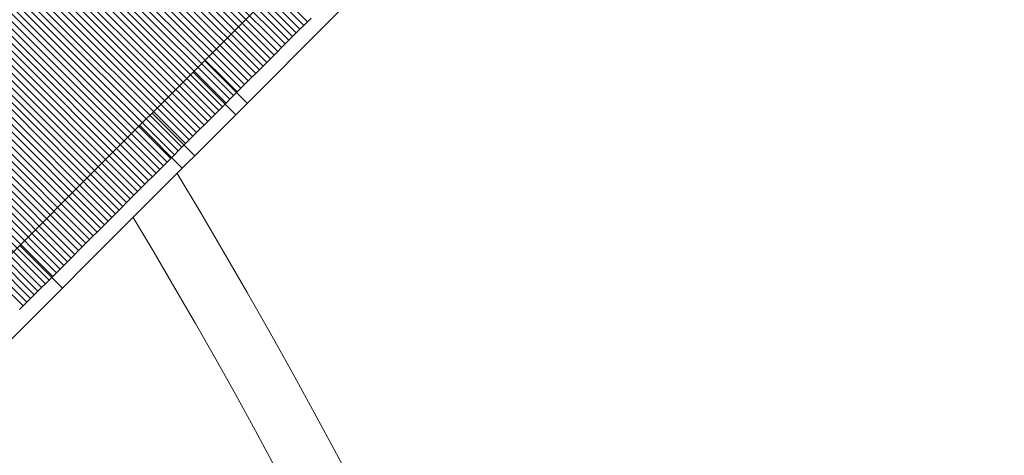
# Model space of a CAD drawing. Units: millimetres. Extents: x -4177 to 4866, y -4218 to 2734.
# Drawn here: x 1447 to 1480, y -2568 to -2554 of the extents above; entities that cross this region are included whole.
import ezdxf

# ---------------------------------------------------------------- set-up
doc = ezdxf.new("R2010")
doc.units = ezdxf.units.MM
doc.header["$LTSCALE"] = 1000
doc.layers.add('1 EQUIPMENT', color=7, linetype='Continuous', lineweight=18)

# ---------------------------------------------------------------- blocks, each defined once
blk = doc.blocks.new('A$C56E41E27')
at = {"color": 0, "linetype": 'Continuous', "lineweight": 0}
for p, q in [((9579.497, 4372.71), (9587.983, 4364.225)), ((9579.497, 4372.71), (9587.983, 4364.225)), ((9579.13, 4372.343), (9587.615, 4363.858)), ((9579.13, 4372.343), (9587.615, 4363.858)), ((9579.252, 4372.465), (9587.738, 4363.98)), ((9579.252, 4372.465), (9587.738, 4363.98)), ((9579.375, 4372.588), (9587.86, 4364.102)), ((9579.375, 4372.588), (9587.86, 4364.102)), ((9578.885, 4372.098), (9587.37, 4363.613)), ((9578.885, 4372.098), (9587.37, 4363.613)), ((9579.007, 4372.22), (9587.493, 4363.735)), ((9579.007, 4372.22), (9587.493, 4363.735)), ((9578.518, 4371.731), (9587.003, 4363.245)), ((9578.518, 4371.731), (9587.003, 4363.245)), ((9578.64, 4371.853), (9587.125, 4363.368)), ((9578.64, 4371.853), (9587.125, 4363.368)), ((9578.763, 4371.975), (9587.248, 4363.49)), ((9578.763, 4371.975), (9587.248, 4363.49)), ((9578.15, 4371.363), (9586.636, 4362.878)), ((9578.15, 4371.363), (9586.636, 4362.878)), ((9578.273, 4371.486), (9586.758, 4363)), ((9578.273, 4371.486), (9586.758, 4363)), ((9578.395, 4371.608), (9586.881, 4363.123)), ((9578.395, 4371.608), (9586.881, 4363.123)), ((9577.906, 4371.119), (9586.391, 4362.633)), ((9577.906, 4371.119), (9586.391, 4362.633)), ((9578.028, 4371.241), (9586.513, 4362.756)), ((9578.028, 4371.241), (9586.513, 4362.756)), ((9577.538, 4370.751), (9586.024, 4362.266)), ((9577.538, 4370.751), (9586.024, 4362.266)), ((9577.661, 4370.874), (9586.146, 4362.388)), ((9577.661, 4370.874), (9586.146, 4362.388)), ((9577.783, 4370.996), (9586.269, 4362.511)), ((9577.783, 4370.996), (9586.269, 4362.511)), ((9577.171, 4370.384), (9585.657, 4361.899)), ((9577.171, 4370.384), (9585.657, 4361.899)), ((9577.294, 4370.507), (9585.779, 4362.021)), ((9577.294, 4370.507), (9585.779, 4362.021)), ((9577.416, 4370.629), (9585.901, 4362.144)), ((9577.416, 4370.629), (9585.901, 4362.144)), ((9576.927, 4370.139), (9585.412, 4361.654)), ((9576.927, 4370.139), (9585.412, 4361.654)), ((9577.049, 4370.262), (9585.534, 4361.777)), ((9577.049, 4370.262), (9585.534, 4361.777)), ((9576.559, 4369.772), (9585.045, 4361.287)), ((9576.559, 4369.772), (9585.045, 4361.287)), ((9576.682, 4369.895), (9585.167, 4361.409)), ((9576.682, 4369.895), (9585.167, 4361.409)), ((9576.804, 4370.017), (9585.289, 4361.532)), ((9576.804, 4370.017), (9585.289, 4361.532)), ((9576.192, 4369.405), (9584.678, 4360.92)), ((9576.192, 4369.405), (9584.678, 4360.92)), ((9576.315, 4369.528), (9584.8, 4361.042)), ((9576.315, 4369.528), (9584.8, 4361.042)), ((9576.437, 4369.65), (9584.922, 4361.165)), ((9576.437, 4369.65), (9584.922, 4361.165)), ((9575.948, 4369.16), (9584.433, 4360.675)), ((9575.948, 4369.16), (9584.433, 4360.675)), ((9576.07, 4369.283), (9584.555, 4360.798)), ((9576.07, 4369.283), (9584.555, 4360.798)), ((9575.581, 4368.793), (9584.066, 4360.308)), ((9575.581, 4368.793), (9584.066, 4360.308)), ((9575.703, 4368.916), (9584.188, 4360.43)), ((9575.703, 4368.916), (9584.188, 4360.43)), ((9575.825, 4369.038), (9584.311, 4360.553)), ((9575.825, 4369.038), (9584.311, 4360.553)), ((9575.213, 4368.426), (9583.699, 4359.941)), ((9575.213, 4368.426), (9583.699, 4359.941)), ((9575.336, 4368.549), (9583.821, 4360.063)), ((9575.336, 4368.549), (9583.821, 4360.063)), ((9575.458, 4368.671), (9583.943, 4360.186)), ((9575.458, 4368.671), (9583.943, 4360.186)), ((9574.969, 4368.182), (9583.454, 4359.696)), ((9574.969, 4368.182), (9583.454, 4359.696)), ((9575.091, 4368.304), (9583.576, 4359.819)), ((9575.091, 4368.304), (9583.576, 4359.819)), ((9574.602, 4367.814), (9583.087, 4359.329)), ((9574.602, 4367.814), (9583.087, 4359.329)), ((9574.724, 4367.937), (9583.209, 4359.452)), ((9574.724, 4367.937), (9583.209, 4359.452)), ((9574.846, 4368.059), (9583.332, 4359.574)), ((9574.846, 4368.059), (9583.332, 4359.574)), ((9574.235, 4367.447), (9582.72, 4358.962)), ((9574.235, 4367.447), (9582.72, 4358.962)), ((9574.357, 4367.57), (9582.842, 4359.084)), ((9574.357, 4367.57), (9582.842, 4359.084)), ((9574.479, 4367.692), (9582.965, 4359.207)), ((9574.479, 4367.692), (9582.965, 4359.207)), ((9573.99, 4367.203), (9582.475, 4358.717)), ((9573.99, 4367.203), (9582.475, 4358.717)), ((9574.112, 4367.325), (9582.597, 4358.84)), ((9574.112, 4367.325), (9582.597, 4358.84)), ((9573.623, 4366.836), (9582.108, 4358.35)), ((9573.623, 4366.836), (9582.108, 4358.35)), ((9573.745, 4366.958), (9582.23, 4358.473)), ((9573.745, 4366.958), (9582.23, 4358.473)), ((9573.868, 4367.08), (9582.353, 4358.595)), ((9573.868, 4367.08), (9582.353, 4358.595)), ((9573.256, 4366.469), (9581.741, 4357.983)), ((9573.256, 4366.469), (9581.741, 4357.983)), ((9573.378, 4366.591), (9581.863, 4358.106)), ((9573.378, 4366.591), (9581.863, 4358.106)), ((9573.5, 4366.713), (9581.986, 4358.228)), ((9573.5, 4366.713), (9581.986, 4358.228)), ((9573.011, 4366.224), (9581.496, 4357.739)), ((9573.011, 4366.224), (9581.496, 4357.739)), ((9573.133, 4366.346), (9581.619, 4357.861)), ((9573.133, 4366.346), (9581.619, 4357.861)), ((9572.644, 4365.857), (9581.129, 4357.372)), ((9572.644, 4365.857), (9581.129, 4357.372)), ((9572.766, 4365.979), (9581.252, 4357.494)), ((9572.766, 4365.979), (9581.252, 4357.494)), ((9572.889, 4366.102), (9581.374, 4357.616)), ((9572.889, 4366.102), (9581.374, 4357.616)), ((9584.027, 4362.391), (9587.747, 4366.111)), ((9572.277, 4365.49), (9580.762, 4357.005)), ((9572.277, 4365.49), (9580.762, 4357.005)), ((9572.399, 4365.612), (9580.885, 4357.127)), ((9572.399, 4365.612), (9580.885, 4357.127)), ((9572.522, 4365.735), (9581.007, 4357.249)), ((9572.522, 4365.735), (9581.007, 4357.249)), ((9572.033, 4365.245), (9580.518, 4356.76)), ((9572.033, 4365.245), (9580.518, 4356.76)), ((9572.155, 4365.368), (9580.64, 4356.882)), ((9572.155, 4365.368), (9580.64, 4356.882)), ((9571.666, 4364.878), (9580.151, 4356.393)), ((9571.666, 4364.878), (9580.151, 4356.393)), ((9571.788, 4365.001), (9580.273, 4356.515)), ((9571.788, 4365.001), (9580.273, 4356.515)), ((9571.91, 4365.123), (9580.395, 4356.638)), ((9571.91, 4365.123), (9580.395, 4356.638)), ((9571.299, 4364.512), (9579.784, 4356.026)), ((9571.299, 4364.512), (9579.784, 4356.026)), ((9571.421, 4364.634), (9579.906, 4356.149)), ((9571.421, 4364.634), (9579.906, 4356.149)), ((9571.543, 4364.756), (9580.029, 4356.271)), ((9571.543, 4364.756), (9580.029, 4356.271)), ((9585.441, 4360.977), (9589.161, 4364.697)), ((9571.054, 4364.267), (9579.539, 4355.782)), ((9571.054, 4364.267), (9579.539, 4355.782)), ((9571.176, 4364.389), (9579.662, 4355.904)), ((9571.176, 4364.389), (9579.662, 4355.904)), ((9587.86, 4364.102), (9587.983, 4364.225)), ((9587.86, 4364.102), (9587.983, 4364.225)), ((9587.983, 4364.225), (9588.105, 4364.347)), ((9587.983, 4364.225), (9588.105, 4364.347)), ((9570.687, 4363.9), (9579.172, 4355.415)), ((9570.687, 4363.9), (9579.172, 4355.415)), ((9570.809, 4364.022), (9579.295, 4355.537)), ((9570.809, 4364.022), (9579.295, 4355.537)), ((9570.932, 4364.145), (9579.417, 4355.659)), ((9570.932, 4364.145), (9579.417, 4355.659)), ((9587.493, 4363.735), (9587.615, 4363.858)), ((9587.493, 4363.735), (9587.615, 4363.858)), ((9587.615, 4363.858), (9587.738, 4363.98)), ((9587.615, 4363.858), (9587.738, 4363.98)), ((9587.738, 4363.98), (9587.86, 4364.102)), ((9587.738, 4363.98), (9587.86, 4364.102)), ((9570.32, 4363.533), (9578.806, 4355.048)), ((9570.32, 4363.533), (9578.806, 4355.048)), ((9570.443, 4363.655), (9578.928, 4355.17)), ((9570.443, 4363.655), (9578.928, 4355.17)), ((9570.565, 4363.778), (9579.05, 4355.292)), ((9570.565, 4363.778), (9579.05, 4355.292)), ((9587.248, 4363.49), (9587.37, 4363.613)), ((9587.248, 4363.49), (9587.37, 4363.613)), ((9587.37, 4363.613), (9587.493, 4363.735)), ((9587.37, 4363.613), (9587.493, 4363.735)), ((9570.076, 4363.289), (9578.561, 4354.803)), ((9570.076, 4363.289), (9578.561, 4354.803)), ((9570.198, 4363.411), (9578.683, 4354.926)), ((9570.198, 4363.411), (9578.683, 4354.926)), ((9586.881, 4363.123), (9587.003, 4363.245)), ((9586.881, 4363.123), (9587.003, 4363.245)), ((9587.003, 4363.245), (9587.125, 4363.368)), ((9587.003, 4363.245), (9587.125, 4363.368)), ((9587.125, 4363.368), (9587.248, 4363.49)), ((9587.125, 4363.368), (9587.248, 4363.49)), ((9585.991, 4361.526), (9584.576, 4362.94)), ((9586.513, 4362.756), (9586.636, 4362.878)), ((9586.513, 4362.756), (9586.636, 4362.878)), ((9586.636, 4362.878), (9586.758, 4363)), ((9586.636, 4362.878), (9586.758, 4363)), ((9586.758, 4363), (9586.881, 4363.123)), ((9586.758, 4363), (9586.881, 4363.123)), ((9585.608, 4361.144), (9584.194, 4362.558)), ((9586.269, 4362.511), (9586.391, 4362.633)), ((9586.269, 4362.511), (9586.391, 4362.633)), ((9586.391, 4362.633), (9586.513, 4362.756)), ((9586.391, 4362.633), (9586.513, 4362.756)), ((9581.403, 4359.767), (9584.027, 4362.391)), ((9585.901, 4362.144), (9586.024, 4362.266)), ((9585.901, 4362.144), (9586.024, 4362.266)), ((9586.024, 4362.266), (9586.146, 4362.388)), ((9586.024, 4362.266), (9586.146, 4362.388)), ((9586.146, 4362.388), (9586.269, 4362.511)), ((9586.146, 4362.388), (9586.269, 4362.511)), ((9585.534, 4361.777), (9585.657, 4361.899)), ((9585.534, 4361.777), (9585.657, 4361.899)), ((9585.657, 4361.899), (9585.779, 4362.021)), ((9585.657, 4361.899), (9585.779, 4362.021)), ((9585.779, 4362.021), (9585.901, 4362.144)), ((9585.779, 4362.021), (9585.901, 4362.144)), ((9585.289, 4361.532), (9585.412, 4361.654)), ((9585.289, 4361.532), (9585.412, 4361.654)), ((9585.412, 4361.654), (9585.534, 4361.777)), ((9585.412, 4361.654), (9585.534, 4361.777)), ((9584.922, 4361.165), (9585.045, 4361.287)), ((9584.922, 4361.165), (9585.045, 4361.287)), ((9585.045, 4361.287), (9585.167, 4361.409)), ((9585.045, 4361.287), (9585.167, 4361.409)), ((9585.167, 4361.409), (9585.289, 4361.532)), ((9585.167, 4361.409), (9585.289, 4361.532)), ((9585.441, 4360.977), (9582.818, 4358.353)), ((9582.833, 4361.196), (9584.247, 4359.782)), ((9584.555, 4360.798), (9584.678, 4360.92)), ((9584.555, 4360.798), (9584.678, 4360.92)), ((9584.678, 4360.92), (9584.8, 4361.042)), ((9584.678, 4360.92), (9584.8, 4361.042)), ((9584.8, 4361.042), (9584.922, 4361.165)), ((9584.8, 4361.042), (9584.922, 4361.165)), ((9583.836, 4359.371), (9582.422, 4360.785)), ((9584.311, 4360.553), (9584.433, 4360.675)), ((9584.311, 4360.553), (9584.433, 4360.675)), ((9584.433, 4360.675), (9584.555, 4360.798)), ((9584.433, 4360.675), (9584.555, 4360.798)), ((9583.943, 4360.186), (9584.066, 4360.308)), ((9583.943, 4360.186), (9584.066, 4360.308)), ((9584.066, 4360.308), (9584.188, 4360.43)), ((9584.066, 4360.308), (9584.188, 4360.43)), ((9584.188, 4360.43), (9584.311, 4360.553)), ((9584.188, 4360.43), (9584.311, 4360.553)), ((9583.576, 4359.819), (9583.699, 4359.941)), ((9583.576, 4359.819), (9583.699, 4359.941)), ((9583.699, 4359.941), (9583.821, 4360.063)), ((9583.699, 4359.941), (9583.821, 4360.063)), ((9583.821, 4360.063), (9583.943, 4360.186)), ((9583.821, 4360.063), (9583.943, 4360.186)), ((9573.914, 4352.278), (9581.403, 4359.767)), ((9583.332, 4359.574), (9583.454, 4359.696)), ((9583.332, 4359.574), (9583.454, 4359.696)), ((9583.454, 4359.696), (9583.576, 4359.819)), ((9583.454, 4359.696), (9583.576, 4359.819)), ((9582.965, 4359.207), (9583.087, 4359.329)), ((9582.965, 4359.207), (9583.087, 4359.329)), ((9583.087, 4359.329), (9583.209, 4359.452)), ((9583.087, 4359.329), (9583.209, 4359.452)), ((9583.209, 4359.452), (9583.332, 4359.574)), ((9583.209, 4359.452), (9583.332, 4359.574)), ((9582.597, 4358.84), (9582.72, 4358.962)), ((9582.597, 4358.84), (9582.72, 4358.962)), ((9582.72, 4358.962), (9582.842, 4359.084)), ((9582.72, 4358.962), (9582.842, 4359.084)), ((9582.842, 4359.084), (9582.965, 4359.207)), ((9582.842, 4359.084), (9582.965, 4359.207)), ((9582.353, 4358.595), (9582.475, 4358.717)), ((9582.353, 4358.595), (9582.475, 4358.717)), ((9582.475, 4358.717), (9582.597, 4358.84)), ((9582.475, 4358.717), (9582.597, 4358.84)), ((9575.329, 4350.864), (9582.818, 4358.353)), ((9581.986, 4358.228), (9582.108, 4358.35)), ((9581.986, 4358.228), (9582.108, 4358.35)), ((9582.108, 4358.35), (9582.23, 4358.473)), ((9582.108, 4358.35), (9582.23, 4358.473)), ((9582.23, 4358.473), (9582.353, 4358.595)), ((9582.23, 4358.473), (9582.353, 4358.595)), ((9581.619, 4357.861), (9581.741, 4357.983)), ((9581.619, 4357.861), (9581.741, 4357.983)), ((9581.741, 4357.983), (9581.863, 4358.106)), ((9581.741, 4357.983), (9581.863, 4358.106)), ((9581.863, 4358.106), (9581.986, 4358.228)), ((9581.863, 4358.106), (9581.986, 4358.228)), ((9581.374, 4357.616), (9581.496, 4357.739)), ((9581.374, 4357.616), (9581.496, 4357.739)), ((9581.496, 4357.739), (9581.619, 4357.861)), ((9581.496, 4357.739), (9581.619, 4357.861)), ((9581.007, 4357.249), (9581.129, 4357.372)), ((9581.007, 4357.249), (9581.129, 4357.372)), ((9581.129, 4357.372), (9581.252, 4357.494)), ((9581.129, 4357.372), (9581.252, 4357.494)), ((9581.252, 4357.494), (9581.374, 4357.616)), ((9581.252, 4357.494), (9581.374, 4357.616)), ((9580.64, 4356.882), (9580.762, 4357.005)), ((9580.64, 4356.882), (9580.762, 4357.005)), ((9580.762, 4357.005), (9580.885, 4357.127)), ((9580.762, 4357.005), (9580.885, 4357.127)), ((9580.885, 4357.127), (9581.007, 4357.249)), ((9580.885, 4357.127), (9581.007, 4357.249)), ((9578.449, 4356.812), (9579.863, 4355.398)), ((9580.395, 4356.638), (9580.518, 4356.76)), ((9580.395, 4356.638), (9580.518, 4356.76)), ((9580.518, 4356.76), (9580.64, 4356.882)), ((9580.518, 4356.76), (9580.64, 4356.882)), ((9580.029, 4356.271), (9580.151, 4356.393)), ((9580.029, 4356.271), (9580.151, 4356.393)), ((9580.151, 4356.393), (9580.273, 4356.515)), ((9580.151, 4356.393), (9580.273, 4356.515)), ((9580.273, 4356.515), (9580.395, 4356.638)), ((9580.273, 4356.515), (9580.395, 4356.638)), ((9579.662, 4355.904), (9579.784, 4356.026)), ((9579.662, 4355.904), (9579.784, 4356.026)), ((9579.784, 4356.026), (9579.906, 4356.149)), ((9579.784, 4356.026), (9579.906, 4356.149)), ((9579.906, 4356.149), (9580.029, 4356.271)), ((9579.906, 4356.149), (9580.029, 4356.271)), ((9579.417, 4355.659), (9579.539, 4355.782)), ((9579.417, 4355.659), (9579.539, 4355.782)), ((9579.539, 4355.782), (9579.662, 4355.904)), ((9579.539, 4355.782), (9579.662, 4355.904)), ((9579.05, 4355.292), (9579.172, 4355.415)), ((9579.05, 4355.292), (9579.172, 4355.415)), ((9579.172, 4355.415), (9579.295, 4355.537)), ((9579.172, 4355.415), (9579.295, 4355.537)), ((9579.295, 4355.537), (9579.417, 4355.659)), ((9579.295, 4355.537), (9579.417, 4355.659)), ((9578.683, 4354.926), (9578.806, 4355.048)), ((9578.683, 4354.926), (9578.806, 4355.048)), ((9578.806, 4355.048), (9578.928, 4355.17)), ((9578.806, 4355.048), (9578.928, 4355.17)), ((9578.928, 4355.17), (9579.05, 4355.292)), ((9578.928, 4355.17), (9579.05, 4355.292)), ((9578.439, 4354.681), (9578.561, 4354.803)), ((9578.439, 4354.681), (9578.561, 4354.803)), ((9578.561, 4354.803), (9578.683, 4354.926)), ((9578.561, 4354.803), (9578.683, 4354.926))]:
    blk.add_line(p, q, dxfattribs=at)
at = {"color": 0, "linetype": 'Continuous', "lineweight": 0, "extrusion": (2.21251e-16, -1.2326e-32, -1)}
blk.add_arc((-9412.475, 4255.783), 200, 148.8637, 176.78073, dxfattribs=at)
at = {"color": 0, "linetype": 'Continuous', "lineweight": 0, "extrusion": (2.21251e-16, 1.2326e-32, -1)}
blk.add_arc((-9412.475, 4255.783), 198, 149.00658, 174.11907, dxfattribs=at)
blk = doc.blocks.new('AMIRAL BLOCK')
at = {"layer": '1 EQUIPMENT'}
blk.add_blockref('A$C56E41E27', (-8131.032, -6917.971), dxfattribs=at)

msp = doc.modelspace()

# ---------------------------------------------------------------- block references
at = {"layer": '1 EQUIPMENT'}
msp.add_blockref('AMIRAL BLOCK', (0, 0), dxfattribs=at)

doc.saveas('drawing.dxf')
